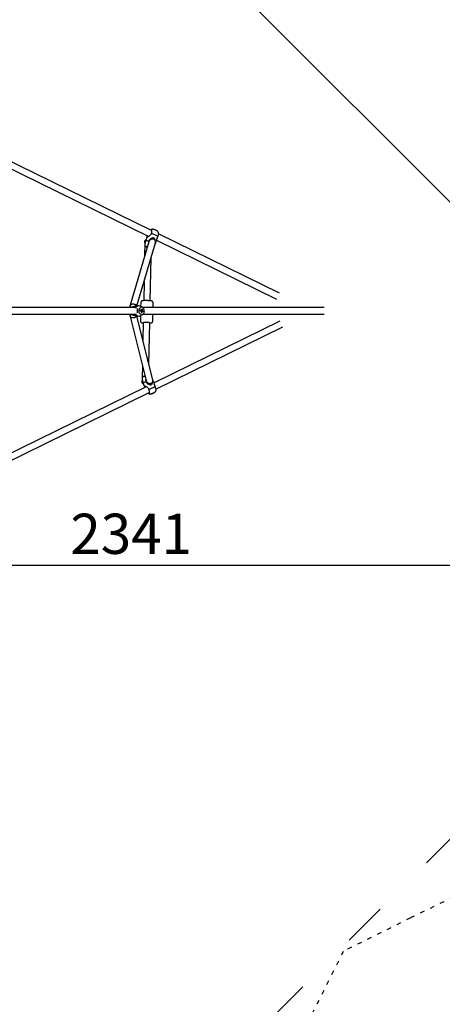
# Model space of a CAD drawing. Units: millimetres. Extents: x 15884 to 37721, y -511 to 32609.
# Drawn here: x 20397 to 21555, y 10564 to 13259 of the extents above; entities that cross this region are included whole.
import ezdxf

# ---------------------------------------------------------------- set-up
doc = ezdxf.new("R2010")
doc.units = ezdxf.units.MM
doc.linetypes.add('ACAD_ISO03W100', pattern=[30, 12, -18])
doc.linetypes.add('DASHED', pattern=[0.75, 0.5, -0.25])
for name, color, linetype in [('HERNI_PRVEK', 4, 'Continuous'), ('PADOVA_ZONA', 1, 'ACAD_ISO03W100'), ('PLOCHA PRO INSTALACI', 31, 'DASHED')]:
    doc.layers.add(name, color=color, linetype=linetype)
doc.layers.add('KOTY', color=7, linetype='Continuous', lineweight=13)
doc.layers.add('KOTY1', color=7, linetype='Continuous', lineweight=13)
doc.styles.add('arial', font='arial.ttf')
doc.dimstyles.new('KOTY_50', dxfattribs={"dimtxt": 110, "dimasz": 50, "dimexe": 50, "dimexo": 50, "dimgap": 30, "dimtad": 1, "dimdec": 0, "dimrnd": 10, "dimdsep": 46, "dimtxsty": 'arial', "dimblk": 'ARCHTICK', "dimcen": -1.5, "dimclrt": 2, "dimadec": 0, "dimazin": 0, "dimtfac": 0.63, "dimtdec": 0, "dimtix": 1, "dimtmove": 2, "dimatfit": 3, "dimldrblk": 'KOTA', "dimfxl": 400, "dimfxlon": 1, "dimtfill": 1, "dimtolj": 1, "dimtzin": 0, "dimarcsym": 0})

# ---------------------------------------------------------------- blocks, each defined once
blk = doc.blocks.new('_ArchTick')
at = {"color": 0, "linetype": 'ByBlock', "const_width": 0.15}
blk.add_lwpolyline([(-0.5, -0.5), (0.5, 0.5)], dxfattribs=at)
blk = doc.blocks.new('*D6')
at = {"layer": 'Defpoints', "color": 0, "transparency": 16777216}
for p in [(19531.8, 14802.5), (21873.3, 12461.5), (21873.3, 12461.5)]:
    blk.add_point(p, dxfattribs=at)
at = {"layer": 'KOTY', "color": 0, "lineweight": -2, "transparency": 16777216}
for p, q in [((19531.8, 14802.5), (19567.2, 14837.9)), ((19531.8, 14802.5), (21873.3, 12461.5)), ((21873.3, 12461.5), (21908.7, 12496.9))]:
    blk.add_line(p, q, dxfattribs=at)
at = {"layer": 'KOTY', "color": 0, "lineweight": -2, "transparency": 16777216, "xscale": 50, "yscale": 50, "zscale": 50}
for p, rotation in [((19531.8, 14802.5), 135.0056419199562), ((21873.3, 12461.5), 315.0056419199562)]:
    blk.add_blockref('_ArchTick', p, dxfattribs=dict(at, rotation=rotation))
at = {"layer": 'KOTY', "color": 2, "transparency": 16777216, "insert": (20763.5, 13693), "char_height": 110, "attachment_point": 5, "rotation": 315.0056, "style": 'arial', "bg_fill": 3, "box_fill_scale": 1.1, "bg_fill_color": 256, "bg_fill_true_color": 13158600, "bg_fill_transparency": 0}
blk.add_mtext('\\A1;3311', dxfattribs=at)
blk = doc.blocks.new('KOTA')
for p, q in [((-75, -75), (75, 75)), ((0, 75), (0, -75)), ((-75, 0), (75, 0))]:
    blk.add_line(p, q)
blk = doc.blocks.new('*D7')
at = {"layer": 'Defpoints', "color": 0, "transparency": 16777216}
for p in [(19531.8, 12136.5), (21873.3, 12136.5), (21873.3, 11765.3)]:
    blk.add_point(p, dxfattribs=at)
at = {"layer": 'KOTY', "color": 0, "lineweight": -2, "transparency": 16777216}
for p, q in [((19531.8, 12086.5), (19531.8, 11715.3)), ((21873.3, 12086.5), (21873.3, 11715.3)), ((19531.8, 11765.3), (21873.3, 11765.3))]:
    blk.add_line(p, q, dxfattribs=at)
at = {"layer": 'KOTY', "color": 0, "lineweight": -2, "transparency": 16777216, "xscale": 50, "yscale": 50, "zscale": 50, "rotation": 180}
blk.add_blockref('_ArchTick', (19531.8, 11765.3), dxfattribs=at)
at = {"layer": 'KOTY', "color": 0, "lineweight": -2, "transparency": 16777216, "xscale": 50, "yscale": 50, "zscale": 50}
blk.add_blockref('_ArchTick', (21873.3, 11765.3), dxfattribs=at)
at = {"layer": 'KOTY', "color": 2, "transparency": 16777216, "insert": (20702.6, 11851.5), "char_height": 110, "attachment_point": 5, "style": 'arial', "bg_fill": 3, "box_fill_scale": 1.1, "bg_fill_color": 256, "bg_fill_true_color": 13158600, "bg_fill_transparency": 0}
blk.add_mtext('\\A1;2341', dxfattribs=at)
blk = doc.blocks.new('*D8')
at = {"layer": 'Defpoints', "color": 0, "transparency": 16777216}
for p in [(16035.8, 12460.8), (23027.8, 12462.3), (23027.8, 7918.5)]:
    blk.add_point(p, dxfattribs=at)
at = {"layer": 'KOTY1', "color": 0, "lineweight": -2, "transparency": 16777216}
for p, q in [((16035.8, 8318.5), (16035.8, 7868.5)), ((23027.8, 8318.5), (23027.8, 7868.5)), ((16035.8, 7918.5), (23027.8, 7918.5))]:
    blk.add_line(p, q, dxfattribs=at)
at = {"layer": 'KOTY1', "color": 0, "lineweight": -2, "transparency": 16777216, "xscale": 50, "yscale": 50, "zscale": 50, "rotation": 180}
blk.add_blockref('_ArchTick', (16035.8, 7918.5), dxfattribs=at)
at = {"layer": 'KOTY1', "color": 0, "lineweight": -2, "transparency": 16777216, "xscale": 50, "yscale": 50, "zscale": 50}
blk.add_blockref('_ArchTick', (23027.8, 7918.5), dxfattribs=at)
at = {"layer": 'KOTY1', "color": 2, "transparency": 16777216, "insert": (19531.8, 8004.7), "char_height": 110, "attachment_point": 5, "style": 'arial', "bg_fill": 3, "box_fill_scale": 1.1, "bg_fill_color": 256, "bg_fill_true_color": 13158600, "bg_fill_transparency": 0}
blk.add_mtext('\\A1;6990', dxfattribs=at)
blk = doc.blocks.new('*D9')
at = {"layer": 'Defpoints', "color": 0, "transparency": 16777216}
for p in [(19530.9, 15957.7), (24324.7, 15957.7), (19532.5, 8965.3)]:
    blk.add_point(p, dxfattribs=at)
at = {"layer": 'KOTY1', "color": 0, "lineweight": -2, "transparency": 16777216}
for p, q in [((23924.7, 15957.7), (24374.7, 15957.7)), ((24324.7, 8965.3), (24324.7, 15957.7)), ((23924.7, 8965.3), (24374.7, 8965.3))]:
    blk.add_line(p, q, dxfattribs=at)
at = {"layer": 'KOTY1', "color": 0, "lineweight": -2, "transparency": 16777216, "xscale": 50, "yscale": 50, "zscale": 50}
for p, rotation in [((24324.7, 15957.7), 90), ((24324.7, 8965.3), 270)]:
    blk.add_blockref('_ArchTick', p, dxfattribs=dict(at, rotation=rotation))
at = {"layer": 'KOTY1', "color": 2, "transparency": 16777216, "insert": (24238.6, 12461.5), "char_height": 110, "attachment_point": 5, "rotation": 90, "style": 'arial', "bg_fill": 3, "box_fill_scale": 1.1, "bg_fill_color": 256, "bg_fill_true_color": 13158600, "bg_fill_transparency": 0}
blk.add_mtext('\\A1;6990', dxfattribs=at)
blk = doc.blocks.new('*D10')
at = {"layer": 'Defpoints', "color": 0, "transparency": 16777216}
for p in [(16455.8, 12461.5), (22607.9, 12461.5), (22607.9, 8310.1)]:
    blk.add_point(p, dxfattribs=at)
at = {"layer": 'KOTY1', "color": 0, "lineweight": -2, "transparency": 16777216}
for p, q in [((16455.8, 8710.1), (16455.8, 8260.1)), ((22607.9, 8710.1), (22607.9, 8260.1)), ((16455.8, 8310.1), (22607.9, 8310.1))]:
    blk.add_line(p, q, dxfattribs=at)
at = {"layer": 'KOTY1', "color": 0, "lineweight": -2, "transparency": 16777216, "xscale": 50, "yscale": 50, "zscale": 50, "rotation": 180}
blk.add_blockref('_ArchTick', (16455.8, 8310.1), dxfattribs=at)
at = {"layer": 'KOTY1', "color": 0, "lineweight": -2, "transparency": 16777216, "xscale": 50, "yscale": 50, "zscale": 50}
blk.add_blockref('_ArchTick', (22607.9, 8310.1), dxfattribs=at)
at = {"layer": 'KOTY1', "color": 2, "transparency": 16777216, "insert": (19531.8, 8396.2), "char_height": 110, "attachment_point": 5, "style": 'arial', "bg_fill": 3, "box_fill_scale": 1.1, "bg_fill_color": 256, "bg_fill_true_color": 13158600, "bg_fill_transparency": 0}
blk.add_mtext('\\A1;6150', dxfattribs=at)
blk = doc.blocks.new('*D31')
at = {"layer": 'Defpoints', "color": 0, "transparency": 16777216}
for p in [(17832.4, 12452.5), (21231.3, 12452.5), (21231.3, 8723.2)]:
    blk.add_point(p, dxfattribs=at)
at = {"layer": 'KOTY1', "color": 0, "lineweight": -2, "transparency": 16777216}
for p, q in [((17832.4, 9123.2), (17832.4, 8673.2)), ((21231.3, 9123.2), (21231.3, 8673.2)), ((17832.4, 8723.2), (21231.3, 8723.2))]:
    blk.add_line(p, q, dxfattribs=at)
at = {"layer": 'KOTY1', "color": 0, "lineweight": -2, "transparency": 16777216, "xscale": 50, "yscale": 50, "zscale": 50, "rotation": 180}
blk.add_blockref('_ArchTick', (17832.4, 8723.2), dxfattribs=at)
at = {"layer": 'KOTY1', "color": 0, "lineweight": -2, "transparency": 16777216, "xscale": 50, "yscale": 50, "zscale": 50}
blk.add_blockref('_ArchTick', (21231.3, 8723.2), dxfattribs=at)
at = {"layer": 'KOTY1', "color": 2, "transparency": 16777216, "insert": (19531.8, 8809.4), "char_height": 110, "attachment_point": 5, "style": 'arial', "bg_fill": 3, "box_fill_scale": 1.1, "bg_fill_color": 256, "bg_fill_true_color": 13158600, "bg_fill_transparency": 0}
blk.add_mtext('\\A1;3400', dxfattribs=at)
blk = doc.blocks.new('*D32')
at = {"layer": 'Defpoints', "color": 0, "transparency": 16777216}
for p in [(21231.3, 12452.5), (22607.9, 12463.3), (22607.9, 8723.2)]:
    blk.add_point(p, dxfattribs=at)
at = {"layer": 'KOTY1', "color": 0, "lineweight": -2, "transparency": 16777216}
for p, q in [((21231.3, 9123.2), (21231.3, 8673.2)), ((22607.9, 9123.2), (22607.9, 8673.2)), ((21231.3, 8723.2), (22607.9, 8723.2))]:
    blk.add_line(p, q, dxfattribs=at)
at = {"layer": 'KOTY1', "color": 0, "lineweight": -2, "transparency": 16777216, "xscale": 50, "yscale": 50, "zscale": 50, "rotation": 180}
blk.add_blockref('_ArchTick', (21231.3, 8723.2), dxfattribs=at)
at = {"layer": 'KOTY1', "color": 0, "lineweight": -2, "transparency": 16777216, "xscale": 50, "yscale": 50, "zscale": 50}
blk.add_blockref('_ArchTick', (22607.9, 8723.2), dxfattribs=at)
at = {"layer": 'KOTY1', "color": 2, "transparency": 16777216, "insert": (21919.6, 8809.4), "char_height": 110, "attachment_point": 5, "style": 'arial', "bg_fill": 3, "box_fill_scale": 1.1, "bg_fill_color": 256, "bg_fill_true_color": 13158600, "bg_fill_transparency": 0}
blk.add_mtext('\\A1;1380', dxfattribs=at)
blk = doc.blocks.new('*D39')
at = {"layer": 'Defpoints', "color": 0, "transparency": 16777216}
for p in [(19531.8, 15537.6), (24003.8, 15537.6), (19531.8, 9385.4)]:
    blk.add_point(p, dxfattribs=at)
at = {"layer": 'KOTY1', "color": 0, "lineweight": -2, "transparency": 16777216}
for p, q in [((23603.8, 15537.6), (24053.8, 15537.6)), ((24003.8, 9385.4), (24003.8, 15537.6)), ((23603.8, 9385.4), (24053.8, 9385.4))]:
    blk.add_line(p, q, dxfattribs=at)
at = {"layer": 'KOTY1', "color": 0, "lineweight": -2, "transparency": 16777216, "xscale": 50, "yscale": 50, "zscale": 50}
for p, rotation in [((24003.8, 15537.6), 90), ((24003.8, 9385.4), 270)]:
    blk.add_blockref('_ArchTick', p, dxfattribs=dict(at, rotation=rotation))
at = {"layer": 'KOTY1', "color": 2, "transparency": 16777216, "insert": (23917.7, 12461.5), "char_height": 110, "attachment_point": 5, "rotation": 90, "style": 'arial', "bg_fill": 3, "box_fill_scale": 1.1, "bg_fill_color": 256, "bg_fill_true_color": 13158600, "bg_fill_transparency": 0}
blk.add_mtext('\\A1;6150', dxfattribs=at)
blk = doc.blocks.new('*D41')
at = {"layer": 'Defpoints', "color": 0, "transparency": 16777216}
for p in [(19540.8, 10762.1), (23652.2, 10762.1), (19531.8, 9385.4)]:
    blk.add_point(p, dxfattribs=at)
at = {"layer": 'KOTY1', "color": 0, "lineweight": -2, "transparency": 16777216}
for p, q in [((23252.2, 10762.1), (23702.2, 10762.1)), ((23652.2, 9385.4), (23652.2, 10762.1)), ((23252.2, 9385.4), (23702.2, 9385.4))]:
    blk.add_line(p, q, dxfattribs=at)
at = {"layer": 'KOTY1', "color": 0, "lineweight": -2, "transparency": 16777216, "xscale": 50, "yscale": 50, "zscale": 50}
for p, rotation in [((23652.2, 10762.1), 90), ((23652.2, 9385.4), 270)]:
    blk.add_blockref('_ArchTick', p, dxfattribs=dict(at, rotation=rotation))
at = {"layer": 'KOTY1', "color": 2, "transparency": 16777216, "insert": (23566, 10073.8), "char_height": 110, "attachment_point": 5, "rotation": 90, "style": 'arial', "bg_fill": 3, "box_fill_scale": 1.1, "bg_fill_color": 256, "bg_fill_true_color": 13158600, "bg_fill_transparency": 0}
blk.add_mtext('\\A1;1380', dxfattribs=at)
blk = doc.blocks.new('*D42')
at = {"layer": 'Defpoints', "color": 0, "transparency": 16777216}
for p in [(19540.8, 14160.9), (23652.2, 14160.9), (19540.8, 10762.1)]:
    blk.add_point(p, dxfattribs=at)
at = {"layer": 'KOTY1', "color": 0, "lineweight": -2, "transparency": 16777216}
for p, q in [((23252.2, 14160.9), (23702.2, 14160.9)), ((23652.2, 10762.1), (23652.2, 14160.9)), ((23252.2, 10762.1), (23702.2, 10762.1))]:
    blk.add_line(p, q, dxfattribs=at)
at = {"layer": 'KOTY1', "color": 0, "lineweight": -2, "transparency": 16777216, "xscale": 50, "yscale": 50, "zscale": 50}
for p, rotation in [((23652.2, 14160.9), 90), ((23652.2, 10762.1), 270)]:
    blk.add_blockref('_ArchTick', p, dxfattribs=dict(at, rotation=rotation))
at = {"layer": 'KOTY1', "color": 2, "transparency": 16777216, "insert": (23566, 12461.5), "char_height": 110, "attachment_point": 5, "rotation": 90, "style": 'arial', "bg_fill": 3, "box_fill_scale": 1.1, "bg_fill_color": 256, "bg_fill_true_color": 13158600, "bg_fill_transparency": 0}
blk.add_mtext('\\A1;3400', dxfattribs=at)
blk = doc.blocks.new('TP2000S')
at = {"layer": 'HERNI_PRVEK'}
for p, q in [((1226.7, 220), (818.7, 420.1)), ((819.3, 399.8), (1218.8, 203.9)), ((1219.6, 189.2), (1168.4, 15.7)), ((1208.3, 190), (1207.5, 148.2)), ((1209.8, 191.9), (1208.3, 182.8)), ((1214.2, 203), (1209.8, 192.1)), ((1228.4, 196.7), (1225.8, 196.4)), ((1237, 184.5), (1240.2, 192.7)), ((1240.4, 193.3), (1568.7, 32.2)), ((1576.6, 48.4), (1245.4, 210.8)), ((1245.6, 211.5), (1245.7, 211.9)), ((1186.6, 14), (1237.4, 186.1)), ((1213.2, 176), (1213.1, 175.9)), ((1223.1, 27.8), (1225.4, 145.4)), ((1206.1, 80), (1205.1, 28.2)), ((1183.8, 9), (820.1, 9)), ((1168.2, 14.9), (1168.2, 10.2)), ((1169.8, 10.4), (1168.7, 9)), ((1182.9, 9.4), (1184.3, 8.9)), ((1191.2, 14), (1185.1, 14)), ((1199.5, 11.5), (1194.3, 13.4)), ((1196.4, 1.6), (1196.3, 1.5)), ((1197, 22.8), (1196.8, 12.5)), ((1197.9, 1.5), (1197.8, 1.3)), ((1198.1, 0.7), (1198.6, 0.6)), ((1198.3, -0.5), (1198.6, 0.6)), ((1199.3, 0.5), (1198.6, 0.6)), ((1201.7, 4.5), (1200.6, 3.7)), ((1203.9, -0.1), (1202.4, 0.1)), ((1699.4, 9), (1203.4, 9)), ((1230.7, 9), (1231, 22.2)), ((820.8, -9), (1183.8, -9)), ((1168.2, -10.2), (1168.2, -14.8)), ((1168.3, -15.4), (1212, -190.7)), ((1168.7, -9), (1169.8, -10.4)), ((1184.3, -8.9), (1182.9, -9.4)), ((1185.1, -14), (1191.2, -14)), ((1230, -188.6), (1186.5, -14)), ((1187.8, -4.3), (1187.1, -6.3)), ((1194.3, -13.4), (1199.5, -11.5)), ((1196.3, -12.7), (1196, -27.1)), ((1199.9, -4.9), (1199.1, -4.2)), ((1203.3, -9), (1699.4, -9)), ((1230, -27.7), (1230.4, -9)), ((1203.9, -32.2), (1202.9, -79.9)), ((1219.6, -146.9), (1221.9, -32.6)), ((1578.3, -27.6), (1233.4, -196.9)), ((1238.8, -214.3), (1586.2, -43.7)), ((1201.6, -148.9), (1200.9, -183.6)), ((1200.7, -186.6), (1202.5, -195.9)), ((1200.8, -187.2), (1200.7, -194.5)), ((1205.3, -179.5), (1205.3, -179.6)), ((1212.1, -207.4), (819.5, -400.1)), ((1202.5, -195.9), (1207.4, -207.3)), ((1212.6, -207.2), (1212.1, -207.4)), ((1220.5, -198.8), (1223.3, -198.5)), ((1233.1, -196.2), (1230.2, -189.4)), ((1239, -215.1), (1238.9, -214.5)), ((819.1, -420.4), (1220, -223.5))]:
    blk.add_line(p, q, dxfattribs=at)
at = {"layer": 'HERNI_PRVEK', "flags": 128}
for points in [[(1245.6, 212), (1245.7, 212.6), (1245.7, 213.9), (1245.4, 215), (1245, 216), (1244.4, 216.9), (1243.7, 217.7), (1242.9, 218.5), (1241.8, 219.3), (1240.4, 220.1), (1239.1, 220.8), (1238.4, 221.2), (1236.8, 221.8), (1235.2, 222.4), (1233.7, 222.9), (1232.1, 223.3), (1230.5, 223.6), (1229, 223.7), (1227.9, 223.6), (1226.8, 223.3), (1225.7, 222.9), (1224.6, 222.2), (1223.9, 221.4)], [(1223.9, 221.4), (1224.2, 221.8), (1225.2, 222.2), (1226.2, 221.9), (1226.8, 221.1)], [(1209, 186.7), (1208.6, 187.7), (1208.3, 189.1), (1208.3, 190.4), (1208.6, 191.6), (1209, 192.6), (1209.8, 193.5), (1210.7, 194.1)], [(1209.8, 191.9), (1209.9, 192.1), (1210.3, 192.5), (1211.1, 192.7), (1212.2, 192.7), (1213.6, 192.6), (1215.2, 192.3), (1217.1, 191.9), (1219.1, 191.3)], [(1226.2, 212.6), (1224.7, 209.8), (1223.4, 208), (1221.8, 206.4), (1220.2, 205), (1218.6, 203.8), (1216.6, 202.5), (1215.2, 201.9), (1214.3, 201.8), (1214, 202.2), (1214.3, 203.2), (1214.8, 204.3), (1215.5, 205.5)], [(1236.7, 192.7), (1236.7, 193), (1236.4, 195), (1235.4, 197.4), (1234, 198.9), (1232.1, 199.8), (1230.2, 200), (1227.3, 199.5), (1225.4, 198.6), (1223.7, 197.4), (1220.7, 194.2), (1219.1, 191.3), (1219.1, 191.3)], [(1235.4, 194.5), (1234.2, 195.4), (1232.8, 196.1), (1231.4, 196.6), (1229.8, 196.8), (1228.1, 196.7), (1226.5, 196.3), (1225, 195.6), (1223.5, 194.7), (1222.3, 193.6), (1221.2, 192.4), (1220.3, 190.9), (1219.6, 189.4), (1219.6, 189.2)], [(1226.2, 212.6), (1228.3, 212), (1230.4, 211.2), (1232.6, 210.4), (1234.7, 209.5), (1236.8, 208.5), (1238.7, 207.6), (1240.3, 206.6), (1241.7, 205.7), (1242.9, 204.8), (1243.7, 204)], [(1240.2, 192.8), (1240.4, 193.1), (1240.9, 194.8), (1241.4, 196.8), (1242.6, 200.9), (1243.7, 204)], [(1208.4, 182.8), (1208.3, 182), (1208.3, 180.7), (1208.6, 179.6), (1209.1, 178.6), (1209.7, 177.7), (1210.4, 176.9), (1211.2, 176.2), (1212.4, 175.3), (1213.8, 174.5), (1213.9, 174.4)], [(1215.1, 174.2), (1214.8, 174.4), (1214, 174.9), (1213.4, 175.4), (1213.1, 175.8), (1213.2, 176)], [(1214, 28.3), (1214, 28.3), (1212, 28.3), (1210, 28.3), (1208.2, 28.3), (1206.5, 28.2), (1204.9, 28.2), (1203.6, 28.1), (1202.3, 28), (1201.4, 27.8), (1200.7, 27.6), (1200, 27.4), (1199.3, 27), (1198.6, 26.4), (1197.9, 25.6), (1197.3, 24.6), (1197, 23.4), (1197, 22.8)], [(1214, 28.3), (1214, 28.3), (1212, 28.3), (1210, 28.3), (1208.2, 28.3), (1206.5, 28.2), (1204.9, 28.2), (1203.6, 28.1), (1202.3, 28), (1201.4, 27.8), (1200.7, 27.6), (1200, 27.4), (1199.3, 27), (1198.6, 26.4), (1197.9, 25.6), (1197.3, 24.6), (1197, 23.4), (1197, 22.8)], [(1230.3, 24.7), (1229.6, 25.7), (1229, 26.3), (1228.3, 26.7), (1227.7, 27), (1227.2, 27.2), (1226.6, 27.4), (1225.8, 27.5), (1224.5, 27.7), (1223.2, 27.8), (1221.6, 28), (1219.8, 28.1), (1217.9, 28.1), (1216, 28.2), (1214, 28.3)], [(1230.3, 24.7), (1229.6, 25.7), (1229, 26.3), (1228.3, 26.7), (1227.7, 27), (1227.2, 27.2), (1226.6, 27.4), (1225.8, 27.5), (1224.5, 27.7), (1223.2, 27.8), (1221.6, 28), (1219.8, 28.1), (1217.9, 28.1), (1216, 28.2), (1214, 28.3)], [(1168.2, 11.2), (1167.8, 10.7), (1168.2, 10.2), (1168.8, 10.2), (1169.8, 10.4)], [(1168.2, 14.9), (1168.2, 14.9), (1168.4, 15.8), (1168.8, 16.6), (1169.5, 17.4), (1170.4, 18), (1171.5, 18.5), (1172.8, 18.9), (1174.2, 19.1), (1175.7, 19.2)], [(1169.8, 10.4), (1171.9, 10.6), (1173.6, 11.1), (1175.5, 11.7), (1177.4, 12.3), (1179.4, 12.9), (1182.1, 13.6), (1184.2, 14), (1185.1, 14)], [(1175.7, 19.2), (1177.3, 19.1), (1178.9, 18.9), (1180.4, 18.5), (1181.8, 18), (1183.1, 17.4), (1184.2, 16.6), (1185.1, 15.8), (1185.7, 14.9), (1186.1, 14)], [(1180.5, 9), (1180.7, 9.1), (1182.9, 9.4)], [(1187.1, 6.3), (1187.3, 5.8), (1187.8, 4.3)], [(1191.9, 2.1), (1191.7, 0.3), (1191.8, -1.5), (1192.1, -3.2), (1192.8, -4.8), (1193.6, -6.2), (1194.7, -7.4), (1195.9, -8.3), (1197.3, -8.9), (1198.7, -9.1), (1199, -9.1)], [(1199, 9.2), (1197.8, 9), (1196.4, 8.6), (1195.1, 7.8), (1194, 6.7), (1193.1, 5.4), (1192.3, 3.8), (1191.9, 2.1)], [(1196.3, 1.4), (1198.5, 1.5), (1198.9, 1.5)], [(1197.8, 1.3), (1197.7, 1.5), (1197.7, 1.5)], [(1202.1, 0.6), (1201.6, 0.6), (1198.8, 0.7), (1198.1, 0.7)], [(1199.6, -11.5), (1200.8, -10.9), (1202.3, -10), (1203.6, -8.8), (1204.7, -7.3), (1205.6, -5.7), (1206.3, -3.9), (1206.8, -2), (1206.9, -0.1), (1206.8, 1.9), (1206.3, 3.9), (1205.6, 5.8), (1204.6, 7.5), (1203.4, 9), (1201.9, 10.2), (1200.2, 11.2), (1199.5, 11.5)], [(1165.1, -9), (1166.2, -10), (1167.7, -10.9)], [(1169.8, -10.4), (1168.8, -10.2), (1168.2, -10.2), (1167.8, -10.5), (1167.8, -10.8), (1168.2, -11.2)], [(1175.8, -19), (1174.3, -18.9), (1172.9, -18.7), (1171.6, -18.3), (1170.5, -17.8), (1169.5, -17.2), (1168.8, -16.5), (1168.4, -15.7), (1168.3, -14.9), (1168.2, -14.8)], [(1185.1, -14), (1184.1, -14), (1182.2, -13.7), (1179.4, -12.9), (1177.4, -12.3), (1175.5, -11.7), (1172, -10.7), (1169.8, -10.4)], [(1186.1, -14), (1185.8, -14.9), (1185.1, -15.7), (1184.2, -16.5), (1183.1, -17.2), (1181.9, -17.8), (1180.5, -18.3), (1179, -18.7), (1177.4, -18.9), (1175.8, -19)], [(1182.9, -9.4), (1180.8, -9.1), (1180.5, -9)], [(1198.9, -1.5), (1201.2, -1.5), (1201.7, -1.5)], [(1200.7, -2.3), (1200.3, -2.2), (1199, -2)], [(1196, -27.1), (1196, -27.7), (1196.3, -28.8), (1196.7, -29.8), (1197.3, -30.6), (1198, -31.2), (1198.6, -31.6), (1199.2, -31.9), (1199.8, -32.1), (1200.4, -32.3), (1201.2, -32.4), (1202.4, -32.6), (1203.7, -32.7), (1203.9, -32.7)], [(1196, -27.1), (1196, -27.7), (1196.3, -28.8), (1196.7, -29.8), (1197.3, -30.6), (1198, -31.2), (1198.6, -31.6), (1199.2, -31.9), (1199.8, -32.1), (1200.4, -32.3), (1201.2, -32.4), (1202.4, -32.6), (1203.7, -32.7), (1203.9, -32.7)], [(1221.9, -33.1), (1222, -33.1), (1223.4, -33), (1224.6, -32.9), (1225.6, -32.7), (1226.3, -32.5), (1226.9, -32.3), (1227.7, -31.9), (1228.4, -31.3), (1229.1, -30.5), (1229.6, -29.5), (1229.9, -28.3), (1229.9, -27.7)], [(1221.9, -33.1), (1222, -33.1), (1223.4, -33), (1224.6, -32.9), (1225.6, -32.7), (1226.3, -32.5), (1226.9, -32.3), (1227.7, -31.9), (1228.4, -31.3), (1229.1, -30.5), (1229.6, -29.5), (1229.9, -28.3), (1229.9, -27.7)], [(1207.1, -178), (1206.4, -178.4), (1205.2, -179), (1204, -179.8), (1203.1, -180.4), (1202.3, -181.1), (1201.7, -181.9), (1201.2, -182.8), (1200.8, -183.9), (1200.6, -185.1), (1200.6, -186.4), (1200.7, -186.6)], [(1206.3, -179.4), (1205.6, -179.6), (1205.3, -179.5), (1205.3, -179.4), (1205.6, -179), (1206.3, -178.6), (1207.2, -178.1), (1208.3, -177.6), (1208.7, -177.4)], [(1208.6, -177.3), (1208.2, -177.5), (1207.1, -178)], [(1220.5, -198.8), (1218.8, -198.8), (1217.2, -198.5), (1215.7, -197.8), (1214.2, -196.8), (1213.1, -195.5), (1212.1, -194), (1211.5, -192.3), (1211.2, -190.5), (1211.2, -188.6), (1211.3, -188)], [(1204.4, -200.3), (1203.4, -199.9), (1202.4, -199.1), (1201.6, -198.2), (1201, -197), (1200.7, -195.7), (1200.7, -194.3), (1200.9, -192.7), (1201.3, -191.1), (1201.5, -190.7)], [(1211.8, -193.7), (1209.8, -194.4), (1207.9, -195), (1206.3, -195.5), (1204.9, -195.9), (1203.8, -196.1), (1203, -196.1), (1202.6, -196), (1202.5, -195.9)], [(1208.4, -209.2), (1207.9, -208.4), (1207.3, -207.2), (1207, -205.9), (1207.3, -205.3), (1208.2, -205.2), (1209.5, -205.6), (1211.7, -206.7), (1213.3, -207.7), (1215, -209), (1217.9, -212.3), (1219.5, -215.1), (1219.5, -215.1)], [(1211.8, -193.7), (1213.3, -196.4), (1214.8, -198.2), (1216.5, -199.6), (1218.3, -200.8), (1220.3, -201.6), (1223, -202.1), (1225.1, -201.9), (1227, -201), (1228.2, -199.6), (1229.2, -197.2), (1229.4, -195.3), (1229.4, -194.1)], [(1212, -190.7), (1212.3, -191.7), (1213, -193.2), (1213.9, -194.6), (1215.1, -195.8), (1216.4, -196.8), (1217.9, -197.6), (1219.4, -198.2), (1221, -198.5), (1222.6, -198.5), (1224.2, -198.3), (1225.7, -197.8), (1227, -197.1), (1228.1, -196.1)], [(1217.2, -224.9), (1217.7, -225.5), (1218.7, -226.2), (1219.6, -226.7), (1220.6, -227), (1221.5, -227.2), (1222.4, -227.2), (1223.2, -227.1), (1224.1, -227), (1225.5, -226.6), (1226.8, -226.2), (1228.3, -225.6), (1229.7, -225.1), (1231.1, -224.4), (1232.5, -223.8), (1233.8, -223.1), (1235, -222.5), (1236.2, -221.7), (1237.1, -221), (1237.7, -220.3), (1238.3, -219.5), (1238.8, -218.4), (1239.1, -217.3), (1239.1, -216), (1239, -215.2)], [(1236.7, -206.7), (1236, -207.3), (1234.9, -208), (1233.5, -208.8), (1231.8, -209.7), (1230, -210.7), (1228, -211.6), (1225.9, -212.6), (1223.7, -213.5), (1221.6, -214.3), (1219.5, -215.1)], [(1236.7, -206.7), (1235.6, -203.7), (1234.9, -201.6), (1234.3, -199.5), (1233.7, -197.8), (1233.1, -196.2)], [(1238.9, -214.5), (1238.6, -213.3), (1237.7, -210.6), (1237.2, -208.7), (1236.7, -206.7)], [(1220.4, -224.2), (1219.8, -225.3), (1218.9, -225.7), (1217.8, -225.4), (1217.3, -224.9)]]:
    blk.add_lwpolyline(points, dxfattribs=at)
at = {"layer": 'HERNI_PRVEK'}
for centre, radius, start, end in [((1217.3, 217.5), 10.1, 331.0734, 20.9584), ((1229.6, 204.1), 19.4, 70.0656, 85.2281), ((1236.1, 221.9), 0.326, 49.0229, 69.9303), ((1229.8, 204.1), 19.2, 63.6439, 70.0352), ((1229.6, 204.1), 19.4, 58.3031, 63.6135), ((1238.1, 221.1), 0.324, 48.9638, 78.8122), ((1227.2, 187.8), 8.64, 99.8683, 190.0244), ((1230.1, 187.7), 11.5, 161.6159, 187.8924), ((1229.5, 188.6), 8.33, 342.0464, 44.8799), ((1364.9, 176.9), 124.2, 163.8308, 167.4032), ((1214.2, 171.6), 4.58, 71.0849, 101.7712), ((1171.5, 3.2), 8.67, 114.8609, 137.622), ((1191.2, 4), 9.89, 71.7809, 147.2559), ((1170, 0), 18.3, 346.3743, 13.6257), ((1091.2, 20.9), 106.9, 348.7579, 349.9043), ((1171.9, -97.8), 100.8, 74.7009, 76.1302), ((1172.3, -95.7), 100.8, 74.7009, 76.1302), ((1256.5, -444.7), 449.9, 97.0292, 97.4995), ((1196.2, 0.1), 2.06, 16.4333, 35.9106), ((1195.8, 0), 2.39, 348.0614, 16.5758), ((1200.4, 0.5), 1.86, 108.7859, 146.7918), ((1171, 5.8), 29, 353.0556, 358.3573), ((1194.9, -15.2), 20.8, 71.0426, 75.8511), ((1197, 0), 3.31, 332.9212, 8.254), ((1172.7, 5.3), 29, 353.0556, 358.3573), ((1199.6, 0.1), 2.49, 10.5721, 41.7719), ((1188, -43), 45.8, 69.677, 72.0959), ((1226.5, 22.5), 4.43, 355.9793, 30.6172), ((1191.1, -4.2), 9.72, 211.9823, 288.981), ((1167.3, 6.3), 32.8, 340.768, 345.6546), ((1211.4, 36.8), 43.3, 252.2917, 254.602), ((1200.9, -0.1), 2.49, 190.5721, 221.7719), ((1169, 5.8), 32.8, 340.768, 345.6546), ((1200.1, -0.5), 1.86, 288.7859, 326.7918), ((1187.6, -45.1), 45.8, 69.677, 72.0959), ((1183.3, 2.7), 20.8, 346.3879, 352.2743), ((1209.9, -183), 151.4, 85.7065, 92.0967), ((1200.1, -156.6), 23.7, 285.1176, 291.9348), ((1221.9, -189.8), 10.8, 169.2734, 200.8162), ((1222.4, -190.7), 7.93, 316.7494, 15.0454), ((1209.8, -220.6), 11.2, 341.6453, 29.6602), ((1222.7, -207.6), 19.4, 275.7209, 280.3107), ((1224.9, -219.6), 7.1, 280.3662, 289.0574), ((1223.8, -214.5), 12.4, 285.0216, 286.8023), ((1225, -214.2), 12.4, 280.3248, 289.1475), ((1222.7, -207.6), 19.4, 289.1441, 294.345), ((1227.9, -219.1), 6.7, 294.1417, 308.2266), ((1226.7, -212.5), 13, 294.453, 302.1446), ((1229.5, -218.3), 6.7, 294.1417, 308.2266), ((1222.7, -207.6), 19.4, 302.2526, 312.6226)]:
    blk.add_arc(centre, radius, start, end, dxfattribs=at)
at = {"layer": 'PADOVA_ZONA', "linetype": 'ACAD_ISO03W100', "ltscale": 10}
blk.add_lwpolyline([(-707.1, 2783.2), (-2783.2, 707.1, 0.414214), (-2783.2, -707.1), (-707.1, -2783.2, 0.414214), (707.1, -2783.2), (2783.2, -707.1, 0.414214), (2783.2, 707.1), (707.1, 2783.2, 0.414214)], format="xyb", close=True, dxfattribs=at)
at = {"layer": 'PLOCHA PRO INSTALACI', "linetype": 'ACAD_ISO03W100'}
blk.add_lwpolyline([(2054, -1604.1), (1935.5, -1661.5), (1751.7, -1753), (1660.1, -1936), (1604, -2052.4, -0.899593), (-1604.1, -2054), (-1661.5, -1935.5), (-1753, -1751.7), (-1936, -1660.1), (-2052.4, -1604, -0.89953), (-2054, 1603.9), (-1935.5, 1661.3), (-1751.7, 1752.8), (-1660.1, 1935.8), (-1604, 2052.2, -0.899619), (1603.9, 2054.2), (1661.3, 1935.7), (1752.8, 1751.9), (1935.9, 1660.3), (2052.3, 1604.2, -0.89947)], format="xyb", close=True, dxfattribs=at)

msp = doc.modelspace()

# ---------------------------------------------------------------- dimensions: what is measured, and where the dimension line sits
at = {"layer": 'KOTY'}
for p1, p2, distance, text, picture, middle in [((19531.8, 14802.5), (21873.3, 12461.5), 0, '3311', '*D6', (20763.5, 13693)), ((19531.8, 12136.5), (21873.3, 12136.5), -371.2, '2341', '*D7', (20702.6, 11851.5))]:
    dim = msp.add_aligned_dim(p1=p1, p2=p2, distance=distance, text=text, dimstyle='KOTY_50', dxfattribs=at)
    dim.commit()
    dim.dimension.update_dxf_attribs({"geometry": picture, "text_midpoint": middle})

# ---------------------------------------------------------------- next in the draw order: dimensions: what is measured, and where the dimension line sits
at = {"layer": 'KOTY1'}
dim = msp.add_linear_dim(base=(23027.8, 7918.5), p1=(16035.8, 12460.8), p2=(23027.8, 12462.3), dimstyle='KOTY_50', dxfattribs=at)
dim.commit()
dim.dimension.update_dxf_attribs({"geometry": '*D8', "text_midpoint": (19531.8, 8004.7)})

# ---------------------------------------------------------------- next in the draw order: dimensions: what is measured, and where the dimension line sits
dim = msp.add_linear_dim(base=(24324.7, 15957.7), p1=(19532.5, 8965.3), p2=(19530.9, 15957.7), angle=90, dimstyle='KOTY_50', dxfattribs=at)
dim.commit()
dim.dimension.update_dxf_attribs({"geometry": '*D9', "text_midpoint": (24238.6, 12461.5)})

# ---------------------------------------------------------------- next in the draw order: dimensions: what is measured, and where the dimension line sits
dim = msp.add_linear_dim(base=(22607.9, 8310.1), p1=(16455.8, 12461.5), p2=(22607.9, 12461.5), dimstyle='KOTY_50', dxfattribs=at)
dim.commit()
dim.dimension.update_dxf_attribs({"geometry": '*D10', "text_midpoint": (19531.8, 8396.2)})

# ---------------------------------------------------------------- next in the draw order: dimensions: what is measured, and where the dimension line sits
dim = msp.add_linear_dim(base=(21231.3, 8723.2), p1=(17832.4, 12452.5), p2=(21231.3, 12452.5), dimstyle='KOTY_50', dxfattribs=at)
dim.commit()
dim.dimension.update_dxf_attribs({"geometry": '*D31', "text_midpoint": (19531.8, 8809.4)})

# ---------------------------------------------------------------- next in the draw order: dimensions: what is measured, and where the dimension line sits
dim = msp.add_linear_dim(base=(22607.9, 8723.2), p1=(21231.3, 12452.5), p2=(22607.9, 12463.3), dimstyle='KOTY_50', dxfattribs=at)
dim.commit()
dim.dimension.update_dxf_attribs({"geometry": '*D32', "text_midpoint": (21919.6, 8809.4)})

# ---------------------------------------------------------------- next in the draw order: dimensions: what is measured, and where the dimension line sits
dim = msp.add_linear_dim(base=(24003.8, 15537.6), p1=(19531.8, 9385.4), p2=(19531.8, 15537.6), angle=90, dimstyle='KOTY_50', dxfattribs=at)
dim.commit()
dim.dimension.update_dxf_attribs({"geometry": '*D39', "text_midpoint": (23917.7, 12461.5)})

# ---------------------------------------------------------------- next in the draw order: dimensions: what is measured, and where the dimension line sits
dim = msp.add_linear_dim(base=(23652.2, 10762.1), p1=(19531.8, 9385.4), p2=(19540.8, 10762.1), angle=90, dimstyle='KOTY_50', dxfattribs=at)
dim.commit()
dim.dimension.update_dxf_attribs({"geometry": '*D41', "text_midpoint": (23566, 10073.8)})

# ---------------------------------------------------------------- next in the draw order: dimensions: what is measured, and where the dimension line sits
dim = msp.add_linear_dim(base=(23652.2, 14160.9), p1=(19540.8, 10762.1), p2=(19540.8, 14160.9), angle=90, dimstyle='KOTY_50', dxfattribs=at)
dim.commit()
dim.dimension.update_dxf_attribs({"geometry": '*D42', "text_midpoint": (23566, 12461.5)})

# ---------------------------------------------------------------- next in the draw order: block references
at = {"layer": 'HERNI_PRVEK'}
msp.add_blockref('TP2000S', (19531.8, 12461.5), dxfattribs=at)

doc.saveas('drawing.dxf')
